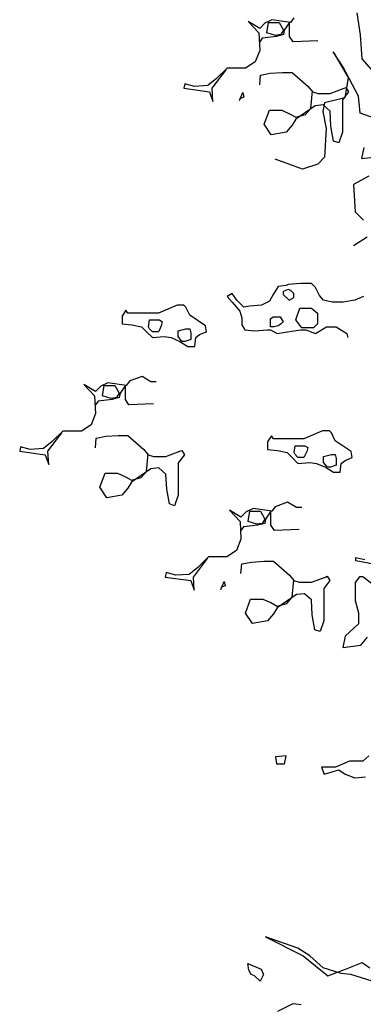
# Model space of a CAD drawing. Units: inches. Extents: x -1132 to 65838, y -39642 to 11723.
# Drawn here: x 46891 to 47087, y -26363 to -25801 of the extents above; entities that cross this region are included whole.
import ezdxf

# ---------------------------------------------------------------- set-up
doc = ezdxf.new("R2010")
doc.units = ezdxf.units.IN
doc.header["$MEASUREMENT"] = 0
doc.layers.add('freecads.com', color=7, linetype='Continuous')

msp = doc.modelspace()

# ---------------------------------------------------------------- linework, layer by layer
at = {"layer": 'freecads.com'}
for p, q in [((47047.15, -25800.47), (47045.15, -25802.97)), ((47082.94, -25797.55), (47084.88, -25810.15)), ((47027.6, -25806.48), (47021.08, -25802.47)), ((47021.08, -25802.47), (47027.09, -25808.98)), ((47030.6, -25803.47), (47027.6, -25806.48)), ((47034.62, -25801.47), (47030.6, -25803.47)), ((47031.61, -25808.98), (47032.61, -25802.97)), ((47032.61, -25802.97), (47038.63, -25802.97)), ((47045.15, -25802.97), (47034.62, -25801.47)), ((47038.63, -25802.97), (47041.13, -25807.48)), ((47044.64, -25802.97), (47041.64, -25807.48)), ((47044.64, -25808.48), (47044.64, -25802.97)), ((47027.09, -25808.98), (47027.6, -25819)), ((47029.1, -25811.99), (47027.6, -25813.99)), ((47037.12, -25810.99), (47029.1, -25811.99)), ((47036.62, -25810.48), (47031.61, -25808.98)), ((47039.63, -25809.98), (47036.62, -25810.48)), ((47041.13, -25809.98), (47037.12, -25810.99)), ((47041.13, -25807.48), (47039.63, -25809.98)), ((47041.64, -25807.48), (47041.13, -25809.98)), ((47044.64, -25810.99), (47044.64, -25808.48)), ((47046.65, -25813.99), (47044.64, -25810.99)), ((47084.88, -25810.15), (47085.85, -25823.71)), ((47060.69, -25813.49), (47046.65, -25813.99)), ((47027.6, -25819), (47025.09, -25825.51)), ((47075.18, -25828.55), (47069.37, -25819.83)), ((47069.37, -25819.83), (47078.09, -25834.37)), ((47025.09, -25825.51), (47019.57, -25829.02)), ((47083.91, -25845.02), (47075.18, -25828.55)), ((47085.85, -25823.71), (47092.64, -25831.46)), ((47000.52, -25840.54), (47008.54, -25830.02)), ((47009.04, -25829.02), (47003.03, -25835.03)), ((47019.57, -25829.02), (47009.04, -25829.02)), ((47027.6, -25838.54), (47028.1, -25833.03)), ((47028.1, -25833.03), (47033.61, -25832.02)), ((47033.61, -25832.02), (47040.63, -25831.52)), ((47040.63, -25831.52), (47046.15, -25831.52)), ((47046.15, -25831.52), (47050.66, -25835.53)), ((47078.09, -25834.37), (47076.15, -25845.99)), ((46984.97, -25838.04), (46984.47, -25840.54)), ((46990.49, -25839.54), (46984.97, -25838.04)), ((46998.01, -25839.04), (46990.49, -25839.54)), ((47003.03, -25835.03), (46998.01, -25839.04)), ((47050.66, -25835.53), (47055.18, -25839.54)), ((47055.18, -25839.54), (47057.68, -25842.54)), ((47075.73, -25840.54), (47076.74, -25840.04)), ((47076.74, -25840.04), (47078.24, -25842.54)), ((46984.47, -25840.54), (46999.01, -25842.54)), ((46999.01, -25842.54), (47001.02, -25848.05)), ((47001.02, -25848.05), (47000.52, -25840.54)), ((47016.06, -25847.55), (47018.07, -25843.04)), ((47018.57, -25845.55), (47016.06, -25846.55)), ((47018.07, -25843.04), (47018.57, -25845.55)), ((47056.68, -25852.06), (47057.68, -25842.04)), ((47057.68, -25842.54), (47060.69, -25843.55)), ((47060.69, -25843.55), (47067.71, -25843.55)), ((47067.71, -25843.55), (47075.73, -25840.54)), ((47078.24, -25842.54), (47074.73, -25847.05)), ((47084.88, -25854.71), (47083.91, -25845.02)), ((47059.19, -25850.56), (47051.16, -25856.07)), ((47063.7, -25850.06), (47059.19, -25850.56)), ((47064.52, -25848.9), (47063.55, -25853.74)), ((47067.71, -25853.56), (47063.7, -25850.06)), ((47076.15, -25845.99), (47064.52, -25848.9)), ((47074.73, -25847.05), (47074.73, -25855.57)), ((47030.1, -25861.08), (47033.11, -25853.06)), ((47033.11, -25853.06), (47040.13, -25853.06)), ((47040.13, -25853.06), (47044.64, -25855.07)), ((47044.64, -25855.07), (47048.15, -25857.07)), ((47048.15, -25857.07), (47053.67, -25855.57)), ((47051.16, -25856.07), (47048.15, -25858.07)), ((47053.67, -25855.57), (47056.68, -25852.06)), ((47063.55, -25853.74), (47065.49, -25863.43)), ((47068.21, -25862.08), (47067.71, -25853.56)), ((47074.73, -25855.57), (47074.73, -25861.58)), ((47095.55, -25858.58), (47084.88, -25854.71)), ((47034.11, -25867.09), (47030.1, -25861.08)), ((47046.15, -25861.58), (47042.64, -25865.59)), ((47048.15, -25858.07), (47046.15, -25861.58)), ((47069.72, -25870.6), (47068.21, -25862.08)), ((47074.73, -25861.58), (47074.73, -25865.59)), ((47042.64, -25865.59), (47034.11, -25867.09)), ((47065.49, -25863.43), (47064.52, -25879.9)), ((47074.73, -25865.59), (47072.73, -25871.6)), ((47072.73, -25871.6), (47069.72, -25870.6)), ((47086.85, -25874.25), (47085.58, -25880.62)), ((47085.58, -25880.62), (47095.78, -25879.35)), ((47051.91, -25886.68), (47036.4, -25880.87)), ((47060.64, -25883.77), (47051.91, -25886.68)), ((47064.52, -25879.9), (47060.64, -25883.77)), ((47089.73, -25890.55), (47081, -25895.4)), ((47081, -25895.4), (47081.97, -25910.9)), ((47081.97, -25910.9), (47086.82, -25915.74)), ((47088.76, -25925.43), (47081, -25930.27)), ((47051.02, -25951.9), (47043.75, -25952.46)), ((47056.61, -25951.9), (47051.02, -25951.9)), ((47057.17, -25951.9), (47056.61, -25951.9)), ((47059.41, -25954.14), (47057.17, -25951.9)), ((47011.86, -25957.49), (47009.06, -25959.17)), ((47014.65, -25961.41), (47011.86, -25957.49)), ((47038.15, -25953.58), (47035.35, -25958.05)), ((47042.63, -25953.02), (47038.15, -25953.58)), ((47043.75, -25955.26), (47040.95, -25956.38)), ((47040.95, -25956.38), (47040.95, -25958.05)), ((47043.75, -25952.46), (47042.63, -25953.02)), ((47045.42, -25955.82), (47043.75, -25955.26)), ((47047.1, -25957.49), (47045.42, -25955.82)), ((47047.1, -25959.73), (47047.1, -25957.49)), ((47061.65, -25958.61), (47059.41, -25954.14)), ((47009.06, -25959.17), (47011.86, -25962.52)), ((47011.86, -25962.52), (47016.33, -25967.55)), ((47018.57, -25965.32), (47014.65, -25961.41)), ((47033.12, -25961.96), (47028.64, -25964.2)), ((47035.35, -25958.05), (47033.12, -25961.96)), ((47040.95, -25958.05), (47044.31, -25961.41)), ((47044.31, -25961.41), (47047.1, -25959.73)), ((47063.89, -25961.41), (47061.65, -25958.61)), ((47068.92, -25962.52), (47063.89, -25961.41)), ((47075.08, -25962.52), (47068.92, -25962.52)), ((47081.79, -25961.41), (47075.08, -25962.52)), ((47086.82, -25959.17), (47081.79, -25961.41)), ((46951.44, -25966.99), (46949.2, -25970.35)), ((46952.55, -25968.67), (46951.44, -25966.99)), ((46955.91, -25968.67), (46952.55, -25968.67)), ((46963.18, -25968.67), (46955.91, -25968.67)), ((46969.9, -25968.67), (46963.18, -25968.67)), ((46980.53, -25964.2), (46969.9, -25968.67)), ((46984.44, -25964.2), (46980.53, -25964.2)), ((46985.56, -25965.32), (46984.44, -25964.2)), ((46987.8, -25969.79), (46985.56, -25965.32)), ((47016.33, -25967.55), (47017.45, -25971.47)), ((47021.93, -25964.76), (47018.57, -25965.32)), ((47028.64, -25964.2), (47021.93, -25964.76)), ((47048.22, -25972.58), (47050.46, -25965.88)), ((47050.46, -25965.88), (47057.17, -25965.88)), ((47057.17, -25965.88), (47060.53, -25968.67)), ((47060.53, -25968.67), (47060.53, -25974.82)), ((46949.2, -25970.35), (46949.2, -25974.82)), ((46949.2, -25974.82), (46954.79, -25975.38)), ((46964.3, -25976.5), (46964.86, -25972.58)), ((46964.86, -25972.58), (46970.46, -25972.58)), ((46970.46, -25972.58), (46972.14, -25973.7)), ((46972.14, -25973.7), (46971.58, -25975.94)), ((46996.75, -25975.94), (46987.8, -25969.79)), ((47017.45, -25971.47), (47017.45, -25975.38)), ((47033.68, -25972.02), (47035.35, -25970.91)), ((47033.68, -25976.5), (47033.68, -25972.02)), ((47035.35, -25970.91), (47039.27, -25970.91)), ((47039.83, -25974.82), (47038.15, -25975.94)), ((47039.27, -25970.91), (47040.95, -25973.7)), ((47040.95, -25973.7), (47039.83, -25974.82)), ((47051.58, -25977.05), (47048.22, -25972.58)), ((47060.53, -25974.82), (47058.29, -25977.05)), ((46954.79, -25975.38), (46960.39, -25976.5)), ((46960.39, -25976.5), (46963.18, -25979.29)), ((46963.18, -25979.29), (46966.54, -25982.64)), ((46964.86, -25977.61), (46964.3, -25976.5)), ((46966.54, -25979.29), (46964.86, -25977.61)), ((46968.22, -25979.29), (46966.54, -25979.29)), ((46969.9, -25979.29), (46968.22, -25979.29)), ((46970.46, -25978.17), (46969.9, -25979.29)), ((46971.58, -25975.94), (46970.46, -25978.17)), ((46981.09, -25978.73), (46985.56, -25977.61)), ((46981.09, -25982.08), (46981.09, -25978.73)), ((46985.56, -25977.61), (46987.8, -25977.61)), ((46987.8, -25977.61), (46988.36, -25979.85)), ((46988.36, -25979.85), (46988.36, -25982.08)), ((46993.39, -25980.97), (46997.31, -25979.29)), ((46997.31, -25979.29), (46996.75, -25975.94)), ((47017.45, -25975.38), (47019.13, -25978.17)), ((47019.13, -25978.17), (47024.72, -25978.73)), ((47024.72, -25978.73), (47032, -25978.17)), ((47032, -25978.17), (47033.68, -25978.17)), ((47035.91, -25976.5), (47033.68, -25976.5)), ((47033.68, -25978.17), (47037.59, -25980.41)), ((47038.15, -25975.94), (47035.91, -25976.5)), ((47037.59, -25980.41), (47047.1, -25978.73)), ((47047.1, -25978.73), (47051.02, -25978.17)), ((47051.02, -25978.17), (47053.82, -25978.17)), ((47056.05, -25977.05), (47051.58, -25977.05)), ((47053.82, -25978.17), (47059.41, -25980.41)), ((47058.29, -25977.05), (47056.05, -25977.05)), ((47059.41, -25980.41), (47065.57, -25976.5)), ((47065.57, -25976.5), (47071.16, -25976.5)), ((47071.16, -25976.5), (47077.31, -25980.41)), ((47077.31, -25980.41), (47077.87, -25982.64)), ((46966.54, -25982.64), (46973.25, -25982.08)), ((46973.25, -25982.08), (46977.17, -25982.64)), ((46977.17, -25982.64), (46982.21, -25984.88)), ((46983.32, -25984.88), (46981.09, -25982.08)), ((46982.21, -25984.88), (46986.68, -25987.67)), ((46985, -25984.88), (46983.32, -25984.88)), ((46988.36, -25983.76), (46985, -25984.88)), ((46988.36, -25982.08), (46988.36, -25983.76)), ((46990.6, -25987.67), (46991.16, -25982.64)), ((46991.16, -25982.64), (46993.39, -25980.97)), ((46986.68, -25987.67), (46990.6, -25987.67)), ((46941.08, -26008.37), (46937.07, -26010.38)), ((46951.61, -26009.88), (46941.08, -26008.37)), ((46953.62, -26007.37), (46951.61, -26009.88)), ((46960.64, -26004.87), (46953.62, -26007.37)), ((46965.65, -26007.87), (46960.64, -26004.87)), ((46968.66, -26007.87), (46965.65, -26007.87)), ((46934.06, -26013.38), (46927.54, -26009.38)), ((46927.54, -26009.38), (46933.56, -26015.89)), ((46937.07, -26010.38), (46934.06, -26013.38)), ((46938.07, -26015.89), (46939.08, -26009.88)), ((46939.08, -26009.88), (46945.09, -26009.88)), ((46945.09, -26009.88), (46947.6, -26014.38)), ((46951.11, -26009.88), (46948.1, -26014.38)), ((46951.11, -26015.39), (46951.11, -26009.88)), ((46933.56, -26015.89), (46934.06, -26025.91)), ((46935.57, -26018.89), (46934.06, -26020.9)), ((46943.59, -26017.89), (46935.57, -26018.89)), ((46943.09, -26017.39), (46938.07, -26015.89)), ((46946.1, -26016.89), (46943.09, -26017.39)), ((46947.6, -26016.89), (46943.59, -26017.89)), ((46947.6, -26014.38), (46946.1, -26016.89)), ((46948.1, -26014.38), (46947.6, -26016.89)), ((46951.11, -26017.89), (46951.11, -26015.39)), ((46953.12, -26020.9), (46951.11, -26017.89)), ((46967.16, -26020.4), (46953.12, -26020.9)), ((46934.06, -26025.91), (46931.55, -26032.42)), ((46915.51, -26035.92), (46909.49, -26041.94)), ((46926.04, -26035.92), (46915.51, -26035.92)), ((46931.55, -26032.42), (46926.04, -26035.92)), ((47063.42, -26035.9), (47052.79, -26040.37)), ((47067.33, -26035.9), (47063.42, -26035.9)), ((47068.45, -26037.01), (47067.33, -26035.9)), ((46909.49, -26041.94), (46904.48, -26045.94)), ((46906.98, -26047.45), (46915.01, -26036.93)), ((46934.06, -26045.44), (46934.56, -26039.93)), ((46934.56, -26039.93), (46940.08, -26038.93)), ((46940.08, -26038.93), (46947.1, -26038.43)), ((46947.1, -26038.43), (46952.61, -26038.43)), ((46952.61, -26038.43), (46957.13, -26042.44)), ((47034.33, -26038.69), (47032.09, -26042.04)), ((47032.09, -26042.04), (47032.09, -26046.52)), ((47035.44, -26040.37), (47034.33, -26038.69)), ((47038.8, -26040.37), (47035.44, -26040.37)), ((47046.07, -26040.37), (47038.8, -26040.37)), ((47052.79, -26040.37), (47046.07, -26040.37)), ((47070.69, -26041.48), (47068.45, -26037.01)), ((47079.64, -26047.63), (47070.69, -26041.48)), ((46891.44, -26044.94), (46890.94, -26047.45)), ((46890.94, -26047.45), (46905.48, -26049.45)), ((46896.96, -26046.44), (46891.44, -26044.94)), ((46904.48, -26045.94), (46896.96, -26046.44)), ((46907.49, -26054.96), (46906.98, -26047.45)), ((46957.13, -26042.44), (46961.64, -26046.44)), ((46961.64, -26046.44), (46964.15, -26049.45)), ((46974.18, -26050.45), (46982.2, -26047.45)), ((46982.2, -26047.45), (46983.2, -26046.95)), ((46983.2, -26046.95), (46984.71, -26049.45)), ((47032.09, -26046.52), (47037.68, -26047.07)), ((47037.68, -26047.07), (47043.28, -26048.19)), ((47047.19, -26048.19), (47047.75, -26044.28)), ((47047.75, -26044.28), (47053.35, -26044.28)), ((47053.35, -26044.28), (47055.03, -26045.4)), ((47054.47, -26047.63), (47053.35, -26049.87)), ((47055.03, -26045.4), (47054.47, -26047.63)), ((47080.2, -26050.99), (47079.64, -26047.63)), ((46905.48, -26049.45), (46907.49, -26054.96)), ((46963.15, -26058.97), (46964.15, -26048.95)), ((46964.15, -26049.45), (46967.16, -26050.45)), ((46967.16, -26050.45), (46974.18, -26050.45)), ((46984.71, -26049.45), (46981.2, -26053.96)), ((47043.28, -26048.19), (47046.07, -26050.99)), ((47046.07, -26050.99), (47049.43, -26054.34)), ((47047.75, -26049.31), (47047.19, -26048.19)), ((47049.43, -26050.99), (47047.75, -26049.31)), ((47051.11, -26050.99), (47049.43, -26050.99)), ((47052.79, -26050.99), (47051.11, -26050.99)), ((47053.35, -26049.87), (47052.79, -26050.99)), ((47063.98, -26050.43), (47068.45, -26049.31)), ((47063.98, -26053.78), (47063.98, -26050.43)), ((47068.45, -26049.31), (47070.69, -26049.31)), ((47070.69, -26049.31), (47071.25, -26051.55)), ((47071.25, -26051.55), (47071.25, -26053.78)), ((47074.05, -26054.34), (47076.28, -26052.66)), ((47076.28, -26052.66), (47080.2, -26050.99)), ((46965.65, -26057.47), (46957.63, -26062.98)), ((46960.14, -26062.47), (46963.15, -26058.97)), ((46970.17, -26056.96), (46965.65, -26057.47)), ((46974.18, -26060.47), (46970.17, -26056.96)), ((46981.2, -26053.96), (46981.2, -26062.47)), ((47049.43, -26054.34), (47056.14, -26053.78)), ((47056.14, -26053.78), (47060.06, -26054.34)), ((47060.06, -26054.34), (47065.1, -26056.58)), ((47066.21, -26056.58), (47063.98, -26053.78)), ((47065.1, -26056.58), (47069.57, -26059.37)), ((47067.89, -26056.58), (47066.21, -26056.58)), ((47071.25, -26055.46), (47067.89, -26056.58)), ((47071.25, -26053.78), (47071.25, -26055.46)), ((47073.49, -26059.37), (47074.05, -26054.34)), ((46936.57, -26067.98), (46939.58, -26059.97)), ((46939.58, -26059.97), (46946.6, -26059.97)), ((46946.6, -26059.97), (46951.11, -26061.97)), ((46951.11, -26061.97), (46954.62, -26063.98)), ((46954.62, -26063.98), (46960.14, -26062.47)), ((46957.63, -26062.98), (46954.62, -26064.98)), ((46974.68, -26068.99), (46974.18, -26060.47)), ((46981.2, -26062.47), (46981.2, -26068.49)), ((47069.57, -26059.37), (47073.49, -26059.37)), ((46940.58, -26074), (46936.57, -26067.98)), ((46952.61, -26068.49), (46949.1, -26072.49)), ((46954.62, -26064.98), (46952.61, -26068.49)), ((46976.18, -26077.5), (46974.68, -26068.99)), ((46981.2, -26068.49), (46981.2, -26072.49)), ((46949.1, -26072.49), (46940.58, -26074)), ((46981.2, -26072.49), (46979.19, -26078.5)), ((46979.19, -26078.5), (46976.18, -26077.5)), ((47016.95, -26085.08), (47010.43, -26081.07)), ((47010.43, -26081.07), (47016.45, -26087.58)), ((47023.97, -26080.07), (47019.96, -26082.07)), ((47034.5, -26081.57), (47023.97, -26080.07)), ((47036.51, -26079.07), (47034.5, -26081.57)), ((47043.53, -26076.56), (47036.51, -26079.07)), ((47048.54, -26079.57), (47043.53, -26076.56)), ((47051.55, -26079.57), (47048.54, -26079.57)), ((47019.96, -26082.07), (47016.95, -26085.08)), ((47020.96, -26087.58), (47021.97, -26081.57)), ((47021.97, -26081.57), (47027.98, -26081.57)), ((47027.98, -26081.57), (47030.49, -26086.08)), ((47030.49, -26086.08), (47028.99, -26088.59)), ((47030.99, -26086.08), (47030.49, -26088.59)), ((47034, -26081.57), (47030.99, -26086.08)), ((47034, -26087.08), (47034, -26081.57)), ((47034, -26089.59), (47034, -26087.08)), ((47016.45, -26087.58), (47016.95, -26097.6)), ((47018.46, -26090.59), (47016.95, -26092.59)), ((47026.48, -26089.59), (47018.46, -26090.59)), ((47025.98, -26089.09), (47020.96, -26087.58)), ((47028.99, -26088.59), (47025.98, -26089.09)), ((47030.49, -26088.59), (47026.48, -26089.59)), ((47036.01, -26092.59), (47034, -26089.59)), ((47050.05, -26092.09), (47036.01, -26092.59)), ((47016.95, -26097.6), (47014.44, -26104.11)), ((46989.87, -26119.14), (46997.9, -26108.62)), ((46998.4, -26107.62), (46992.38, -26113.63)), ((47008.93, -26107.62), (46998.4, -26107.62)), ((47014.44, -26104.11), (47008.93, -26107.62)), ((47082.43, -26109.83), (47082.43, -26107.94)), ((47082.43, -26107.94), (47087.49, -26109.2)), ((46992.38, -26113.63), (46987.37, -26117.64)), ((47016.95, -26117.14), (47017.45, -26111.63)), ((47017.45, -26111.63), (47022.97, -26110.63)), ((47022.97, -26110.63), (47029.99, -26110.13)), ((47029.99, -26110.13), (47035.51, -26110.13)), ((47035.51, -26110.13), (47040.02, -26114.13)), ((47040.02, -26114.13), (47044.53, -26118.14)), ((47115.28, -26116.14), (47082.43, -26109.83)), ((46974.33, -26116.64), (46973.83, -26119.14)), ((46973.83, -26119.14), (46988.37, -26121.15)), ((46979.85, -26118.14), (46974.33, -26116.64)), ((46987.37, -26117.64), (46979.85, -26118.14)), ((46990.38, -26126.66), (46989.87, -26119.14)), ((47044.53, -26118.14), (47047.04, -26121.15)), ((47046.04, -26130.66), (47047.04, -26120.65)), ((47057.07, -26122.15), (47065.09, -26119.14)), ((47065.09, -26119.14), (47066.09, -26118.64)), ((47066.09, -26118.64), (47067.6, -26121.15)), ((47084.5, -26119.09), (47081.95, -26122.27)), ((47086.41, -26119.09), (47084.5, -26119.09)), ((47092.15, -26123.55), (47086.41, -26119.09)), ((46988.37, -26121.15), (46990.38, -26126.66)), ((47005.42, -26126.16), (47007.42, -26121.65)), ((47007.93, -26124.15), (47005.42, -26125.15)), ((47007.42, -26121.65), (47007.93, -26124.15)), ((47047.04, -26121.15), (47050.05, -26122.15)), ((47050.05, -26122.15), (47057.07, -26122.15)), ((47067.6, -26121.15), (47064.09, -26125.65)), ((47064.09, -26125.65), (47064.09, -26134.17)), ((47081.95, -26122.27), (47081.95, -26132.47)), ((47019.46, -26139.68), (47022.47, -26131.67)), ((47022.47, -26131.67), (47029.49, -26131.67)), ((47029.49, -26131.67), (47034, -26133.67)), ((47048.54, -26129.16), (47040.52, -26134.67)), ((47043.03, -26134.17), (47046.04, -26130.66)), ((47053.06, -26128.66), (47048.54, -26129.16)), ((47057.07, -26132.17), (47053.06, -26128.66)), ((47034, -26133.67), (47037.51, -26135.67)), ((47037.51, -26136.68), (47035.51, -26140.18)), ((47037.51, -26135.67), (47043.03, -26134.17)), ((47040.52, -26134.67), (47037.51, -26136.68)), ((47057.57, -26140.68), (47057.07, -26132.17)), ((47064.09, -26134.17), (47064.09, -26140.18)), ((47081.95, -26132.47), (47083.86, -26139.47)), ((47023.47, -26145.69), (47019.46, -26139.68)), ((47035.51, -26140.18), (47032, -26144.19)), ((47059.07, -26149.2), (47057.57, -26140.68)), ((47064.09, -26140.18), (47064.09, -26144.19)), ((47083.86, -26139.47), (47083.86, -26145.84)), ((47032, -26144.19), (47023.47, -26145.69)), ((47064.09, -26144.19), (47062.08, -26150.2)), ((47083.86, -26145.84), (47076.21, -26152.85)), ((47062.08, -26150.2), (47059.07, -26149.2)), ((47076.21, -26152.85), (47074.93, -26159.22)), ((47085.13, -26157.95), (47088.96, -26153.49)), ((47074.93, -26159.22), (47085.13, -26157.95)), ((47042.69, -26221.04), (47036.68, -26221.54)), ((47036.68, -26221.54), (47037.18, -26225.55)), ((47041.69, -26225.55), (47042.69, -26221.04)), ((47089.83, -26221.04), (47086.32, -26224.05)), ((47037.18, -26225.55), (47041.69, -26225.55)), ((47078.8, -26224.05), (47070.77, -26227.55)), ((47086.32, -26224.05), (47078.8, -26224.05)), ((47063.25, -26227.55), (47062.75, -26227.55)), ((47062.75, -26227.55), (47064.26, -26231.56)), ((47070.77, -26227.55), (47063.25, -26227.55)), ((47064.26, -26231.56), (47072.78, -26229.05)), ((47072.78, -26229.05), (47076.29, -26231.56)), ((47076.29, -26231.56), (47081.81, -26233.56)), ((47081.81, -26233.56), (47087.82, -26233.06)), ((47049.29, -26330.64), (47030.98, -26324.33)), ((47030.98, -26324.33), (47052.45, -26335.06)), ((47056.24, -26335.06), (47049.29, -26330.64)), ((47020.87, -26339.48), (47028.45, -26342.63)), ((47021.5, -26343.27), (47020.87, -26339.48)), ((47052.45, -26335.06), (47066.35, -26346.42)), ((47063.82, -26342), (47056.24, -26335.06)), ((47076.46, -26342.63), (47085.93, -26338.85)), ((47085.93, -26338.85), (47090.35, -26342)), ((47022.76, -26345.79), (47021.5, -26343.27)), ((47028.45, -26342.63), (47029.71, -26345.79)), ((47073.93, -26345.16), (47063.82, -26342)), ((47066.35, -26346.42), (47076.46, -26342.63)), ((47079.61, -26345.79), (47073.93, -26345.16)), ((47024.66, -26346.42), (47022.76, -26345.79)), ((47027.82, -26349.58), (47024.66, -26346.42)), ((47029.71, -26345.79), (47027.82, -26349.58)), ((47091.62, -26349.58), (47079.61, -26345.79)), ((47037.92, -26366.61), (47046.77, -26362.2)), ((47046.77, -26362.2), (47051.19, -26362.83))]:
    msp.add_line(p, q, dxfattribs=at)

doc.saveas('drawing.dxf')
